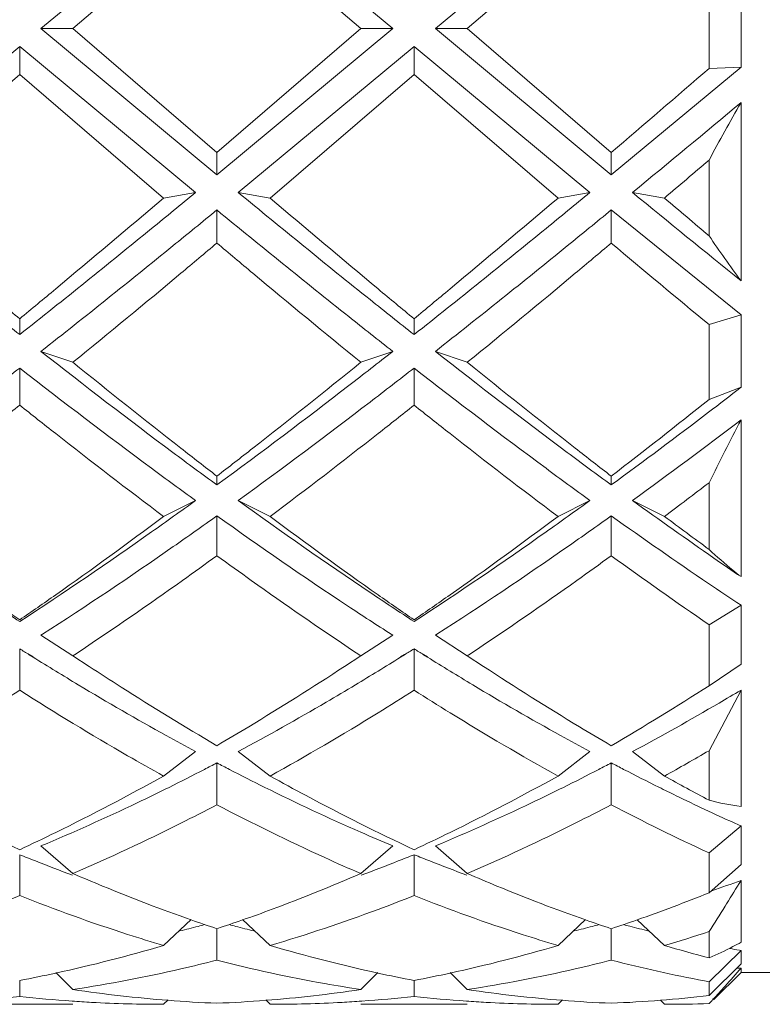
# Model space of a CAD drawing. Units: inches. Extents: x 1.7 to 24.3, y -15.8 to -1.2.
# Drawn here: x 2.7 to 3, y -2.5 to -2.2 of the extents above; entities that cross this region are included whole.
import ezdxf

# ---------------------------------------------------------------- set-up
doc = ezdxf.new("R2010")
doc.units = ezdxf.units.IN
doc.header["$MEASUREMENT"] = 0
doc.layers.add('Layer 1', color=7, linetype='Continuous', lineweight=0)

msp = doc.modelspace()

# ---------------------------------------------------------------- linework, layer by layer
at = {"layer": 'Layer 1', "color": 18, "lineweight": 5, "true_color": 0x000000}
for p, q in [((2.79609, -2.16962), (2.7463, -2.21106)), ((2.84588, -2.21106), (2.79609, -2.16962)), ((2.90772, -2.16962), (2.85793, -2.21106)), ((2.79609, -2.17595), (2.75534, -2.21106)), ((2.79609, -2.17595), (2.83684, -2.21106)), ((2.90772, -2.17595), (2.86698, -2.21106)), ((2.93541, -2.22234), (2.93541, -2.19978)), ((2.94445, -2.22197), (2.94445, -2.20014)), ((2.75534, -2.21106), (2.7463, -2.21106)), ((2.79609, -2.25249), (2.7463, -2.21106)), ((2.79609, -2.24616), (2.75534, -2.21106)), ((2.79609, -2.24616), (2.83684, -2.21106)), ((2.84588, -2.21106), (2.79609, -2.25249)), ((2.83684, -2.21106), (2.84588, -2.21106)), ((2.86698, -2.21106), (2.85793, -2.21106)), ((2.90772, -2.25249), (2.85793, -2.21106)), ((2.90772, -2.24616), (2.86698, -2.21106)), ((2.74027, -2.21609), (2.69049, -2.25746)), ((2.74027, -2.21609), (2.74027, -2.22407)), ((2.79006, -2.25746), (2.74027, -2.21609)), ((2.85191, -2.21609), (2.80212, -2.25746)), ((2.85191, -2.21609), (2.85191, -2.22407)), ((2.90169, -2.25746), (2.85191, -2.21609)), ((2.94445, -2.22197), (2.90772, -2.25249)), ((2.94445, -2.22197), (2.93541, -2.22234)), ((2.74027, -2.22407), (2.69953, -2.25903)), ((2.74027, -2.22407), (2.78102, -2.25903)), ((2.85191, -2.22407), (2.81116, -2.25903)), ((2.85191, -2.22407), (2.89265, -2.25903)), ((2.94445, -2.28247), (2.94445, -2.23202)), ((2.79609, -2.25249), (2.79609, -2.24616)), ((2.90772, -2.25249), (2.90772, -2.24616)), ((2.93541, -2.24827), (2.93541, -2.26973)), ((2.78102, -2.25903), (2.79006, -2.25746)), ((2.81116, -2.25903), (2.80212, -2.25746)), ((2.89265, -2.25903), (2.90169, -2.25746)), ((2.92279, -2.25903), (2.91375, -2.25746)), ((2.79609, -2.26242), (2.79609, -2.2718)), ((2.90772, -2.26242), (2.90772, -2.2718)), ((2.94445, -2.29213), (2.90772, -2.26242)), ((2.74027, -2.29771), (2.74027, -2.29322)), ((2.85191, -2.29771), (2.85191, -2.29322)), ((2.93541, -2.29487), (2.94445, -2.29213)), ((2.94445, -2.31264), (2.94445, -2.29213)), ((2.93541, -2.29487), (2.93541, -2.31607)), ((2.75534, -2.30555), (2.7463, -2.30246)), ((2.83684, -2.30555), (2.84588, -2.30246)), ((2.86698, -2.30555), (2.85793, -2.30246)), ((2.74027, -2.30718), (2.74027, -2.31768)), ((2.85191, -2.30718), (2.85191, -2.31768)), ((2.94445, -2.31264), (2.93541, -2.31607)), ((2.94445, -2.36625), (2.94445, -2.32188)), ((2.79609, -2.34029), (2.79609, -2.33778)), ((2.90772, -2.34029), (2.90772, -2.33778)), ((2.93541, -2.33966), (2.93541, -2.35853)), ((2.78102, -2.3492), (2.79006, -2.34468)), ((2.81116, -2.3492), (2.80212, -2.34468)), ((2.89265, -2.3492), (2.90169, -2.34468)), ((2.92279, -2.3492), (2.91375, -2.34468)), ((2.79609, -2.34902), (2.79609, -2.36032)), ((2.90772, -2.34902), (2.90772, -2.36032)), ((2.93541, -2.37986), (2.94445, -2.37434)), ((2.94445, -2.39105), (2.94445, -2.37434)), ((2.93541, -2.37986), (2.93541, -2.39715)), ((2.74674, -2.38255), (2.7463, -2.38284)), ((2.74674, -2.38256), (2.7463, -2.38284)), ((2.75534, -2.38865), (2.7463, -2.38284)), ((2.83684, -2.38865), (2.84588, -2.38284)), ((2.84588, -2.38284), (2.84544, -2.38255)), ((2.84588, -2.38284), (2.84544, -2.38256)), ((2.85837, -2.38255), (2.85793, -2.38284)), ((2.85837, -2.38256), (2.85793, -2.38284)), ((2.86698, -2.38865), (2.85793, -2.38284)), ((2.74027, -2.38667), (2.74027, -2.39842)), ((2.74409, -2.38906), (2.74297, -2.38836)), ((2.74409, -2.38899), (2.74298, -2.38831)), ((2.75534, -2.38865), (2.75995, -2.39168)), ((2.83223, -2.39168), (2.83684, -2.38865)), ((2.8492, -2.38831), (2.84809, -2.38899)), ((2.8492, -2.38836), (2.84809, -2.38906)), ((2.85191, -2.38667), (2.85191, -2.39842)), ((2.85572, -2.38899), (2.85461, -2.38831)), ((2.85572, -2.38906), (2.85461, -2.38836)), ((2.87158, -2.39168), (2.86698, -2.38865)), ((2.94445, -2.39105), (2.93541, -2.39715)), ((2.93541, -2.41554), (2.94445, -2.39837)), ((2.94445, -2.4313), (2.94445, -2.39837)), ((2.78102, -2.42271), (2.79006, -2.41578)), ((2.81116, -2.42271), (2.80212, -2.41578)), ((2.89265, -2.42271), (2.90169, -2.41578)), ((2.92279, -2.42271), (2.91375, -2.41578)), ((2.93541, -2.41554), (2.93541, -2.42954)), ((2.79609, -2.41898), (2.79609, -2.43084)), ((2.90772, -2.41898), (2.90772, -2.43084)), ((2.93541, -2.44449), (2.94445, -2.43685)), ((2.94445, -2.44776), (2.94445, -2.43685)), ((2.74027, -2.44498), (2.74027, -2.45657)), ((2.75534, -2.45033), (2.7463, -2.4425)), ((2.83684, -2.45033), (2.84588, -2.4425)), ((2.85191, -2.44498), (2.85191, -2.45657)), ((2.86698, -2.45033), (2.85793, -2.4425)), ((2.93541, -2.44449), (2.93541, -2.45577)), ((2.94445, -2.44776), (2.93541, -2.45577)), ((2.94445, -2.46979), (2.94445, -2.45227)), ((2.93993, -2.45956), (2.94037, -2.45886)), ((2.78102, -2.47068), (2.78883, -2.46334)), ((2.81116, -2.47068), (2.80335, -2.46334)), ((2.89265, -2.47068), (2.90046, -2.46334)), ((2.92279, -2.47068), (2.91502, -2.46338)), ((2.79609, -2.46595), (2.79609, -2.47485)), ((2.90772, -2.46595), (2.90772, -2.47485)), ((2.93541, -2.46676), (2.93541, -2.47421)), ((2.93541, -2.48096), (2.94445, -2.47213)), ((2.94445, -2.47213), (2.944, -2.47204)), ((2.94445, -2.47213), (2.944, -2.47205)), ((2.94445, -2.47592), (2.94445, -2.47213)), ((2.75534, -2.48315), (2.75049, -2.47837)), ((2.83684, -2.48315), (2.84169, -2.47837)), ((2.86698, -2.48315), (2.86213, -2.47837)), ((2.94445, -2.47592), (2.93541, -2.48488)), ((2.93664, -2.48611), (2.94445, -2.4783)), ((2.94445, -2.47707), (2.94321, -2.47715)), ((2.94445, -2.47707), (2.94321, -2.47717)), ((2.94445, -2.4783), (2.94445, -2.47707)), ((2.9565, -2.4783), (2.94445, -2.4783)), ((2.74027, -2.48059), (2.74027, -2.48511)), ((2.85191, -2.48059), (2.85191, -2.48511)), ((2.93541, -2.48096), (2.93409, -2.4807)), ((2.93541, -2.48096), (2.93409, -2.48072)), ((2.93541, -2.48096), (2.93541, -2.48488)), ((2.78102, -2.48735), (2.78227, -2.4861)), ((2.81116, -2.48735), (2.80991, -2.4861)), ((2.89265, -2.48735), (2.8939, -2.4861)), ((2.92279, -2.48735), (2.92166, -2.48621)), ((2.7252, -2.48735), (2.75534, -2.48735)), ((2.83684, -2.48735), (2.86698, -2.48735))]:
    msp.add_line(p, q, dxfattribs=at)
for points in [[(2.90772, -2.24616), (2.91697, -2.23824), (2.92619, -2.2303), (2.93541, -2.22234)], [(2.91375, -2.25746), (2.92401, -2.24901), (2.93424, -2.24053), (2.94445, -2.23202)], [(2.94445, -2.23202), (2.94137, -2.2374), (2.93836, -2.24282), (2.93541, -2.24827)], [(2.92279, -2.25903), (2.927, -2.25545), (2.93121, -2.25186), (2.93541, -2.24827)], [(2.91375, -2.25746), (2.92394, -2.26586), (2.93417, -2.27419), (2.94445, -2.28247)], [(2.92279, -2.25903), (2.92699, -2.26261), (2.93119, -2.26617), (2.93541, -2.26973)], [(2.90772, -2.2718), (2.91691, -2.27954), (2.92614, -2.28723), (2.93541, -2.29487)], [(2.93541, -2.26973), (2.93832, -2.27404), (2.94134, -2.27829), (2.94445, -2.28247)], [(2.90772, -2.33778), (2.91702, -2.33063), (2.92625, -2.3234), (2.93541, -2.31607)], [(2.91375, -2.34468), (2.92407, -2.3372), (2.9343, -2.3296), (2.94445, -2.32188)], [(2.94445, -2.32188), (2.9414, -2.32779), (2.93839, -2.33371), (2.93541, -2.33966)], [(2.92279, -2.3492), (2.92701, -2.34604), (2.93122, -2.34286), (2.93541, -2.33966)], [(2.92279, -2.3492), (2.92698, -2.35233), (2.93118, -2.35544), (2.93541, -2.35853)], [(2.90772, -2.36032), (2.91686, -2.36696), (2.92609, -2.37348), (2.93541, -2.37986)], [(2.74027, -2.38667), (2.74117, -2.38723), (2.74207, -2.3878), (2.74297, -2.38836)], [(2.74409, -2.38906), (2.74833, -2.3917), (2.75259, -2.39431), (2.75687, -2.39688)], [(2.75534, -2.38865), (2.75593, -2.38827), (2.75651, -2.38788), (2.75709, -2.3875)], [(2.83509, -2.3875), (2.83567, -2.38788), (2.83625, -2.38827), (2.83684, -2.38865)], [(2.83531, -2.39688), (2.83959, -2.39431), (2.84385, -2.3917), (2.84809, -2.38906)], [(2.8492, -2.38836), (2.85011, -2.3878), (2.85101, -2.38723), (2.85191, -2.38667)], [(2.85191, -2.38667), (2.85281, -2.38723), (2.85371, -2.3878), (2.85461, -2.38836)], [(2.85572, -2.38906), (2.85996, -2.3917), (2.86422, -2.39431), (2.8685, -2.39688)], [(2.86698, -2.38865), (2.86756, -2.38827), (2.86814, -2.38788), (2.86872, -2.3875)], [(2.90772, -2.41411), (2.91706, -2.40863), (2.92629, -2.40298), (2.93541, -2.39715)], [(2.93823, -2.40205), (2.94031, -2.40083), (2.94238, -2.39961), (2.94445, -2.39837)], [(2.91375, -2.41578), (2.92199, -2.41135), (2.93015, -2.40677), (2.93823, -2.40205)], [(2.92279, -2.42271), (2.92702, -2.42036), (2.93122, -2.41797), (2.93541, -2.41554)], [(2.79254, -2.42083), (2.79373, -2.42022), (2.79491, -2.4196), (2.79609, -2.41898)], [(2.79609, -2.41898), (2.79727, -2.4196), (2.79845, -2.42022), (2.79963, -2.42083)], [(2.90418, -2.42083), (2.90536, -2.42022), (2.90654, -2.4196), (2.90772, -2.41898)], [(2.90772, -2.41898), (2.90889, -2.41959), (2.91006, -2.4202), (2.91123, -2.42081)], [(2.78254, -2.42591), (2.78589, -2.42424), (2.78922, -2.42255), (2.79254, -2.42083)], [(2.79963, -2.42083), (2.80296, -2.42255), (2.80629, -2.42424), (2.80964, -2.42591)], [(2.89417, -2.42591), (2.89752, -2.42424), (2.90085, -2.42255), (2.90418, -2.42083)], [(2.91123, -2.42081), (2.91455, -2.42253), (2.91788, -2.42422), (2.92122, -2.42588)], [(2.92279, -2.42271), (2.92697, -2.42503), (2.93118, -2.42731), (2.93541, -2.42954)], [(2.92122, -2.42588), (2.92284, -2.42669), (2.92446, -2.42748), (2.92609, -2.42827)], [(2.92609, -2.42827), (2.92879, -2.42959), (2.9315, -2.43089), (2.93422, -2.43217)], [(2.90772, -2.43084), (2.91684, -2.43561), (2.92607, -2.44017), (2.93541, -2.44449)], [(2.93541, -2.42954), (2.93838, -2.43034), (2.9414, -2.43093), (2.94445, -2.4313)], [(2.93422, -2.43217), (2.93691, -2.43343), (2.93961, -2.43467), (2.94232, -2.43589)], [(2.94232, -2.43589), (2.94303, -2.43621), (2.94374, -2.43653), (2.94445, -2.43685)], [(2.74027, -2.44498), (2.74176, -2.44558), (2.74325, -2.44617), (2.74474, -2.44676)], [(2.84744, -2.44676), (2.84893, -2.44617), (2.85042, -2.44558), (2.85191, -2.44498)], [(2.85191, -2.44498), (2.85339, -2.44558), (2.85488, -2.44617), (2.85637, -2.44676)], [(2.74474, -2.44676), (2.74823, -2.44813), (2.75173, -2.44947), (2.75524, -2.45077)], [(2.83693, -2.45077), (2.84045, -2.44947), (2.84395, -2.44813), (2.84744, -2.44676)], [(2.85637, -2.44676), (2.85986, -2.44813), (2.86336, -2.44947), (2.86688, -2.45077)], [(2.93617, -2.45517), (2.93893, -2.45423), (2.9417, -2.45326), (2.94445, -2.45227)], [(2.94037, -2.45886), (2.94173, -2.45666), (2.94309, -2.45447), (2.94445, -2.45227)], [(2.91502, -2.46344), (2.92187, -2.46103), (2.92867, -2.45848), (2.93541, -2.45577)], [(2.93541, -2.46676), (2.93692, -2.46436), (2.93843, -2.46196), (2.93993, -2.45956)], [(2.78883, -2.46346), (2.79124, -2.46431), (2.79366, -2.46514), (2.79609, -2.46594)], [(2.79609, -2.46594), (2.79852, -2.46514), (2.80093, -2.46431), (2.80335, -2.46346)], [(2.90046, -2.46346), (2.90288, -2.46431), (2.9053, -2.46514), (2.90772, -2.46594)], [(2.90772, -2.46594), (2.91016, -2.46513), (2.9126, -2.4643), (2.91502, -2.46344)], [(2.7856, -2.46657), (2.78732, -2.46615), (2.78905, -2.46571), (2.79077, -2.46527)], [(2.79077, -2.46527), (2.79139, -2.46511), (2.792, -2.46495), (2.79262, -2.46479)], [(2.79956, -2.46479), (2.80018, -2.46495), (2.80079, -2.46511), (2.80141, -2.46527)], [(2.80141, -2.46527), (2.80313, -2.46571), (2.80485, -2.46615), (2.80658, -2.46657)], [(2.89723, -2.46657), (2.89896, -2.46615), (2.90068, -2.46571), (2.9024, -2.46527)], [(2.9024, -2.46527), (2.90302, -2.46511), (2.90363, -2.46495), (2.90425, -2.46479)], [(2.91119, -2.46479), (2.9118, -2.46495), (2.9124, -2.46511), (2.91301, -2.46526)], [(2.91301, -2.46526), (2.91478, -2.46572), (2.91656, -2.46617), (2.91834, -2.4666)], [(2.92279, -2.47068), (2.92702, -2.46943), (2.93122, -2.46813), (2.93541, -2.46676)], [(2.75049, -2.47851), (2.76076, -2.47628), (2.77094, -2.47367), (2.78102, -2.47068)], [(2.81116, -2.47068), (2.82124, -2.47366), (2.83142, -2.47627), (2.84169, -2.47851)], [(2.86213, -2.47851), (2.87239, -2.47628), (2.88258, -2.47367), (2.89265, -2.47068)], [(2.92279, -2.47068), (2.92698, -2.47192), (2.93118, -2.4731), (2.93541, -2.47421)], [(2.94121, -2.47154), (2.94214, -2.47171), (2.94307, -2.47188), (2.944, -2.47205)], [(2.90772, -2.47485), (2.91644, -2.47709), (2.92524, -2.47905), (2.93409, -2.48072)], [(2.74027, -2.48059), (2.74369, -2.47994), (2.7471, -2.47924), (2.75049, -2.47851)], [(2.84169, -2.47851), (2.84508, -2.47924), (2.84849, -2.47994), (2.85191, -2.48059)], [(2.85191, -2.48059), (2.85532, -2.47994), (2.85873, -2.47924), (2.86213, -2.47851)], [(2.93993, -2.4822), (2.94145, -2.48051), (2.94296, -2.4788), (2.94445, -2.47707)], [(2.75534, -2.48315), (2.76428, -2.48449), (2.77326, -2.48551), (2.78227, -2.48622)], [(2.80991, -2.48622), (2.81892, -2.48552), (2.8279, -2.48449), (2.83684, -2.48315)], [(2.86698, -2.48315), (2.87591, -2.48449), (2.88489, -2.48551), (2.8939, -2.48622)], [(2.93652, -2.48593), (2.93767, -2.4847), (2.9388, -2.48345), (2.93993, -2.4822)], [(2.72546, -2.48644), (2.73041, -2.48609), (2.73535, -2.48565), (2.74027, -2.48511)], [(2.74027, -2.48511), (2.7452, -2.48565), (2.75014, -2.48609), (2.75508, -2.48644)], [(2.75508, -2.48644), (2.75693, -2.48657), (2.75879, -2.48668), (2.76064, -2.48679)], [(2.76064, -2.48679), (2.76743, -2.48716), (2.77422, -2.48735), (2.78102, -2.48735)], [(2.78227, -2.48622), (2.78687, -2.48658), (2.79148, -2.48685), (2.79609, -2.48704)], [(2.79609, -2.48704), (2.8007, -2.48685), (2.80531, -2.48658), (2.80991, -2.48622)], [(2.81116, -2.48735), (2.81795, -2.48735), (2.82474, -2.48716), (2.83152, -2.48679)], [(2.83152, -2.48679), (2.83338, -2.48668), (2.83524, -2.48657), (2.8371, -2.48644)], [(2.8371, -2.48644), (2.84204, -2.48609), (2.84698, -2.48565), (2.85191, -2.48511)], [(2.85191, -2.48511), (2.85683, -2.48565), (2.86177, -2.48609), (2.86671, -2.48644)], [(2.86671, -2.48644), (2.86857, -2.48657), (2.87044, -2.48668), (2.8723, -2.48679)], [(2.8723, -2.48679), (2.87908, -2.48716), (2.88586, -2.48735), (2.89265, -2.48735)], [(2.8939, -2.48622), (2.8985, -2.48658), (2.90311, -2.48685), (2.90772, -2.48704)], [(2.90772, -2.48704), (2.91237, -2.48685), (2.91702, -2.48657), (2.92166, -2.48621)], [(2.92166, -2.48621), (2.92625, -2.48585), (2.93083, -2.48541), (2.93541, -2.48488)], [(2.93541, -2.48713), (2.93578, -2.48673), (2.93615, -2.48633), (2.93652, -2.48593)], [(2.92279, -2.48735), (2.927, -2.48735), (2.9312, -2.48727), (2.93541, -2.48713)]]:
    msp.add_open_spline(points, degree=3, dxfattribs=at)
for points in [[(2.74027, -2.29771), (2.73611, -2.29442), (2.73197, -2.29112), (2.72783, -2.28781), (2.71531, -2.27779), (2.70287, -2.26765), (2.69049, -2.25746)], [(2.79006, -2.25746), (2.78592, -2.26087), (2.78177, -2.26427), (2.77761, -2.26767), (2.76524, -2.27777), (2.75281, -2.2878), (2.74027, -2.29771)], [(2.85191, -2.29771), (2.84775, -2.29442), (2.8436, -2.29112), (2.83946, -2.28781), (2.82694, -2.27779), (2.8145, -2.26765), (2.80212, -2.25746)], [(2.90169, -2.25746), (2.89755, -2.26087), (2.8934, -2.26427), (2.88925, -2.26767), (2.87687, -2.27777), (2.86444, -2.2878), (2.85191, -2.29771)], [(2.74027, -2.29322), (2.73687, -2.29041), (2.73348, -2.2876), (2.73009, -2.28478), (2.71985, -2.27625), (2.70967, -2.26766), (2.69953, -2.25903)], [(2.74027, -2.29322), (2.74368, -2.29041), (2.74707, -2.2876), (2.75046, -2.28478), (2.76069, -2.27625), (2.77087, -2.26766), (2.78102, -2.25903)], [(2.85191, -2.29322), (2.8485, -2.29041), (2.84511, -2.2876), (2.84172, -2.28478), (2.83148, -2.27625), (2.8213, -2.26766), (2.81116, -2.25903)], [(2.85191, -2.29322), (2.85531, -2.29041), (2.8587, -2.2876), (2.86209, -2.28478), (2.87233, -2.27625), (2.88251, -2.26766), (2.89265, -2.25903)], [(2.79609, -2.26242), (2.79195, -2.26581), (2.7878, -2.2692), (2.78364, -2.27258), (2.77127, -2.28264), (2.75884, -2.29261), (2.7463, -2.30246)], [(2.84588, -2.30246), (2.84172, -2.29919), (2.83757, -2.29591), (2.83343, -2.29262), (2.8209, -2.28265), (2.80847, -2.27257), (2.79609, -2.26242)], [(2.90772, -2.26242), (2.90358, -2.26581), (2.89943, -2.2692), (2.89528, -2.27258), (2.88291, -2.28264), (2.87047, -2.29261), (2.85793, -2.30246)], [(2.79609, -2.2718), (2.7927, -2.27465), (2.7893, -2.27751), (2.7859, -2.28035), (2.77577, -2.28882), (2.76559, -2.29723), (2.75534, -2.30555)], [(2.79609, -2.2718), (2.79948, -2.27465), (2.80287, -2.27751), (2.80628, -2.28035), (2.8164, -2.28882), (2.82658, -2.29723), (2.83684, -2.30555)], [(2.90772, -2.2718), (2.90433, -2.27465), (2.90094, -2.27751), (2.89754, -2.28035), (2.88741, -2.28882), (2.87723, -2.29723), (2.86698, -2.30555)], [(2.79609, -2.34029), (2.79193, -2.33725), (2.78778, -2.33418), (2.78364, -2.33109), (2.77107, -2.32171), (2.75864, -2.31215), (2.7463, -2.30246)], [(2.84588, -2.30246), (2.84174, -2.30571), (2.83759, -2.30894), (2.83343, -2.31216), (2.8211, -2.3217), (2.80867, -2.33109), (2.79609, -2.34029)], [(2.90772, -2.34029), (2.90356, -2.33725), (2.89941, -2.33418), (2.89528, -2.33109), (2.88271, -2.32171), (2.87027, -2.31215), (2.85793, -2.30246)], [(2.79609, -2.33778), (2.79268, -2.33516), (2.78929, -2.33253), (2.7859, -2.32989), (2.77563, -2.32188), (2.76545, -2.31376), (2.75534, -2.30555)], [(2.79609, -2.33778), (2.79949, -2.33516), (2.80289, -2.33253), (2.80628, -2.32989), (2.81654, -2.32188), (2.82672, -2.31376), (2.83684, -2.30555)], [(2.90772, -2.33778), (2.90432, -2.33516), (2.90092, -2.33253), (2.89754, -2.32989), (2.88727, -2.32188), (2.87709, -2.31376), (2.86698, -2.30555)], [(2.74027, -2.30718), (2.73614, -2.3104), (2.73199, -2.31361), (2.72783, -2.31681), (2.7155, -2.32626), (2.70307, -2.33557), (2.69049, -2.34468)], [(2.79006, -2.34468), (2.7859, -2.34167), (2.78175, -2.33863), (2.77761, -2.33557), (2.76504, -2.32628), (2.7526, -2.31679), (2.74027, -2.30718)], [(2.85191, -2.30718), (2.84777, -2.3104), (2.84362, -2.31361), (2.83946, -2.31681), (2.82714, -2.32626), (2.8147, -2.33557), (2.80212, -2.34468)], [(2.90169, -2.34468), (2.89753, -2.34167), (2.89338, -2.33863), (2.88925, -2.33557), (2.87667, -2.32628), (2.86424, -2.31679), (2.85191, -2.30718)], [(2.94445, -2.31264), (2.9414, -2.315), (2.93833, -2.31735), (2.93527, -2.31969), (2.92615, -2.32665), (2.91698, -2.33352), (2.90772, -2.34029)], [(2.74027, -2.31768), (2.73689, -2.32038), (2.73349, -2.32306), (2.73009, -2.32574), (2.71999, -2.33368), (2.70981, -2.34151), (2.69953, -2.3492)], [(2.74027, -2.31768), (2.74366, -2.32038), (2.74705, -2.32306), (2.75046, -2.32574), (2.76056, -2.33368), (2.77074, -2.34151), (2.78102, -2.3492)], [(2.85191, -2.31768), (2.84852, -2.32038), (2.84512, -2.32306), (2.84172, -2.32574), (2.83162, -2.33368), (2.82144, -2.34151), (2.81116, -2.3492)], [(2.85191, -2.31768), (2.85529, -2.32038), (2.85869, -2.32306), (2.86209, -2.32574), (2.87219, -2.33368), (2.88237, -2.34151), (2.89265, -2.3492)], [(2.74027, -2.37895), (2.73611, -2.37624), (2.73196, -2.3735), (2.72783, -2.37073), (2.71522, -2.36228), (2.70278, -2.35358), (2.69049, -2.34468)], [(2.79006, -2.34468), (2.78593, -2.34767), (2.78178, -2.35064), (2.77761, -2.35358), (2.76533, -2.36227), (2.75289, -2.37075), (2.74027, -2.37895)], [(2.85191, -2.37895), (2.84774, -2.37624), (2.84359, -2.3735), (2.83946, -2.37073), (2.82685, -2.36228), (2.81441, -2.35358), (2.80212, -2.34468)], [(2.90169, -2.34468), (2.89756, -2.34767), (2.89341, -2.35064), (2.88925, -2.35358), (2.87696, -2.36227), (2.86452, -2.37075), (2.85191, -2.37895)], [(2.94445, -2.36625), (2.94188, -2.3645), (2.93933, -2.36275), (2.93677, -2.36098), (2.92904, -2.35563), (2.92137, -2.35019), (2.91375, -2.34468)], [(2.69953, -2.3492), (2.70291, -2.35173), (2.70631, -2.35425), (2.70971, -2.35675), (2.71979, -2.36415), (2.72997, -2.3714), (2.74027, -2.37848)], [(2.74027, -2.37848), (2.74368, -2.37614), (2.74708, -2.37378), (2.75046, -2.3714), (2.76076, -2.36416), (2.77094, -2.35674), (2.78102, -2.3492)], [(2.79609, -2.34902), (2.79199, -2.35195), (2.78788, -2.35486), (2.78375, -2.35774), (2.77158, -2.36625), (2.75925, -2.37454), (2.74674, -2.38256)], [(2.84544, -2.38256), (2.84131, -2.37991), (2.83719, -2.37723), (2.8331, -2.37453), (2.8206, -2.36626), (2.80827, -2.35774), (2.79609, -2.34902)], [(2.85191, -2.37848), (2.8485, -2.37614), (2.8451, -2.37378), (2.84172, -2.3714), (2.83142, -2.36416), (2.82124, -2.35674), (2.81116, -2.3492)], [(2.85191, -2.37848), (2.85531, -2.37614), (2.85871, -2.37378), (2.86209, -2.3714), (2.87239, -2.36416), (2.88257, -2.35674), (2.89265, -2.3492)], [(2.90772, -2.34902), (2.90363, -2.35195), (2.89951, -2.35486), (2.89539, -2.35774), (2.88321, -2.36625), (2.87088, -2.37454), (2.85837, -2.38256)], [(2.94445, -2.37434), (2.94138, -2.37231), (2.93832, -2.37026), (2.93527, -2.3682), (2.926, -2.36193), (2.91682, -2.35553), (2.90772, -2.34902)], [(2.94445, -2.36625), (2.94368, -2.36565), (2.94292, -2.36504), (2.94217, -2.36443), (2.93985, -2.36254), (2.9376, -2.36056), (2.93541, -2.35853)], [(2.79609, -2.36032), (2.79285, -2.36267), (2.7896, -2.36501), (2.78634, -2.36734), (2.77669, -2.37421), (2.76695, -2.38094), (2.75709, -2.3875)], [(2.79609, -2.36032), (2.79933, -2.36267), (2.80258, -2.36501), (2.80584, -2.36734), (2.81548, -2.37421), (2.82523, -2.38094), (2.83509, -2.3875)], [(2.90772, -2.36032), (2.90448, -2.36267), (2.90123, -2.36501), (2.89797, -2.36734), (2.88833, -2.37421), (2.87858, -2.38094), (2.86872, -2.3875)], [(2.75995, -2.39168), (2.76295, -2.39364), (2.76596, -2.39559), (2.76898, -2.39751), (2.77792, -2.40321), (2.78695, -2.40875), (2.79609, -2.41411)], [(2.79609, -2.41411), (2.79911, -2.41233), (2.80212, -2.41054), (2.80512, -2.40873), (2.81426, -2.40322), (2.8233, -2.39752), (2.83223, -2.39168)], [(2.90772, -2.41411), (2.9047, -2.41233), (2.90169, -2.41054), (2.89869, -2.40873), (2.88955, -2.40322), (2.88052, -2.39752), (2.87158, -2.39168)], [(2.79006, -2.41578), (2.78729, -2.41429), (2.78452, -2.41278), (2.78176, -2.41125), (2.77338, -2.40661), (2.76508, -2.40181), (2.75687, -2.39688)], [(2.83531, -2.39688), (2.83256, -2.39853), (2.82979, -2.40017), (2.82701, -2.4018), (2.8188, -2.40661), (2.8105, -2.41128), (2.80212, -2.41578)], [(2.90169, -2.41578), (2.89892, -2.41429), (2.89615, -2.41278), (2.8934, -2.41125), (2.88501, -2.40661), (2.87671, -2.40181), (2.8685, -2.39688)], [(2.74027, -2.39842), (2.73689, -2.40057), (2.7335, -2.4027), (2.73009, -2.4048), (2.72003, -2.41099), (2.70985, -2.41697), (2.69953, -2.42271)], [(2.78102, -2.42271), (2.77761, -2.42081), (2.77421, -2.41889), (2.77083, -2.41694), (2.76051, -2.411), (2.75033, -2.40481), (2.74027, -2.39842)], [(2.85191, -2.39842), (2.84852, -2.40057), (2.84513, -2.4027), (2.84172, -2.4048), (2.83167, -2.41099), (2.82148, -2.41697), (2.81116, -2.42271)], [(2.85191, -2.39842), (2.85529, -2.40057), (2.85868, -2.4027), (2.86209, -2.4048), (2.87215, -2.41099), (2.88233, -2.41697), (2.89265, -2.42271)], [(2.69953, -2.42271), (2.70291, -2.42458), (2.7063, -2.42643), (2.70971, -2.42825), (2.71976, -2.43362), (2.72995, -2.43874), (2.74027, -2.44356)], [(2.74027, -2.44356), (2.74368, -2.44197), (2.74708, -2.44034), (2.75046, -2.43869), (2.76078, -2.43363), (2.77097, -2.42829), (2.78102, -2.42271)], [(2.81116, -2.42271), (2.81454, -2.42458), (2.81794, -2.42643), (2.82135, -2.42825), (2.8314, -2.43362), (2.84158, -2.43874), (2.85191, -2.44356)], [(2.85191, -2.44356), (2.85532, -2.44197), (2.85871, -2.44034), (2.86209, -2.43869), (2.87242, -2.43363), (2.8826, -2.42829), (2.89265, -2.42271)], [(2.78254, -2.42591), (2.77953, -2.4274), (2.77651, -2.42887), (2.77348, -2.43032), (2.76452, -2.4346), (2.75546, -2.43867), (2.7463, -2.4425)], [(2.84588, -2.4425), (2.84285, -2.44123), (2.83983, -2.43994), (2.83682, -2.43862), (2.82766, -2.43461), (2.8186, -2.43036), (2.80964, -2.42591)], [(2.89417, -2.42591), (2.89116, -2.4274), (2.88814, -2.42887), (2.88511, -2.43032), (2.87615, -2.4346), (2.86709, -2.43867), (2.85793, -2.4425)], [(2.79609, -2.43084), (2.79271, -2.43261), (2.78931, -2.43435), (2.7859, -2.43606), (2.77585, -2.4411), (2.76566, -2.44587), (2.75534, -2.45033)], [(2.83684, -2.45033), (2.83342, -2.44886), (2.83003, -2.44735), (2.82665, -2.44581), (2.81633, -2.44111), (2.80614, -2.4361), (2.79609, -2.43084)], [(2.90772, -2.43084), (2.90434, -2.43261), (2.90095, -2.43435), (2.89754, -2.43606), (2.88748, -2.4411), (2.8773, -2.44587), (2.86698, -2.45033)], [(2.75534, -2.45033), (2.75812, -2.45153), (2.76091, -2.45271), (2.76372, -2.45386), (2.772, -2.45728), (2.78038, -2.46049), (2.78883, -2.46346)], [(2.80335, -2.46346), (2.80615, -2.46248), (2.80894, -2.46147), (2.81172, -2.46043), (2.82018, -2.45728), (2.82855, -2.45391), (2.83684, -2.45033)], [(2.86698, -2.45033), (2.86976, -2.45153), (2.87255, -2.45271), (2.87535, -2.45386), (2.88363, -2.45728), (2.89201, -2.46049), (2.90046, -2.46346)], [(2.74027, -2.45657), (2.73689, -2.45791), (2.7335, -2.45922), (2.73009, -2.46048), (2.72002, -2.46422), (2.70983, -2.46764), (2.69953, -2.47068)], [(2.78102, -2.47068), (2.77761, -2.46968), (2.77422, -2.46863), (2.77083, -2.46754), (2.76053, -2.46423), (2.75034, -2.46056), (2.74027, -2.45657)], [(2.85191, -2.45657), (2.84852, -2.45791), (2.84513, -2.45922), (2.84172, -2.46048), (2.83165, -2.46422), (2.82146, -2.46764), (2.81116, -2.47068)], [(2.89265, -2.47068), (2.88924, -2.46968), (2.88585, -2.46863), (2.88247, -2.46754), (2.87216, -2.46423), (2.86197, -2.46056), (2.85191, -2.45657)], [(2.94445, -2.46979), (2.94369, -2.47021), (2.94294, -2.47061), (2.94217, -2.47101), (2.93996, -2.47216), (2.9377, -2.47323), (2.93541, -2.47421)], [(2.79609, -2.47485), (2.7927, -2.47572), (2.78931, -2.47654), (2.7859, -2.47733), (2.7758, -2.47966), (2.7656, -2.48161), (2.75534, -2.48315)], [(2.83684, -2.48315), (2.83343, -2.48264), (2.83004, -2.48208), (2.82665, -2.48148), (2.81638, -2.47966), (2.80619, -2.47744), (2.79609, -2.47485)], [(2.90772, -2.47485), (2.90434, -2.47572), (2.90094, -2.47654), (2.89754, -2.47733), (2.88743, -2.47966), (2.87723, -2.48161), (2.86698, -2.48315)]]:
    msp.add_open_spline(points, degree=3, knots=[0, 0, 0, 0, 1, 1, 1, 2, 2, 2, 2], dxfattribs=at)

doc.saveas('drawing.dxf')
